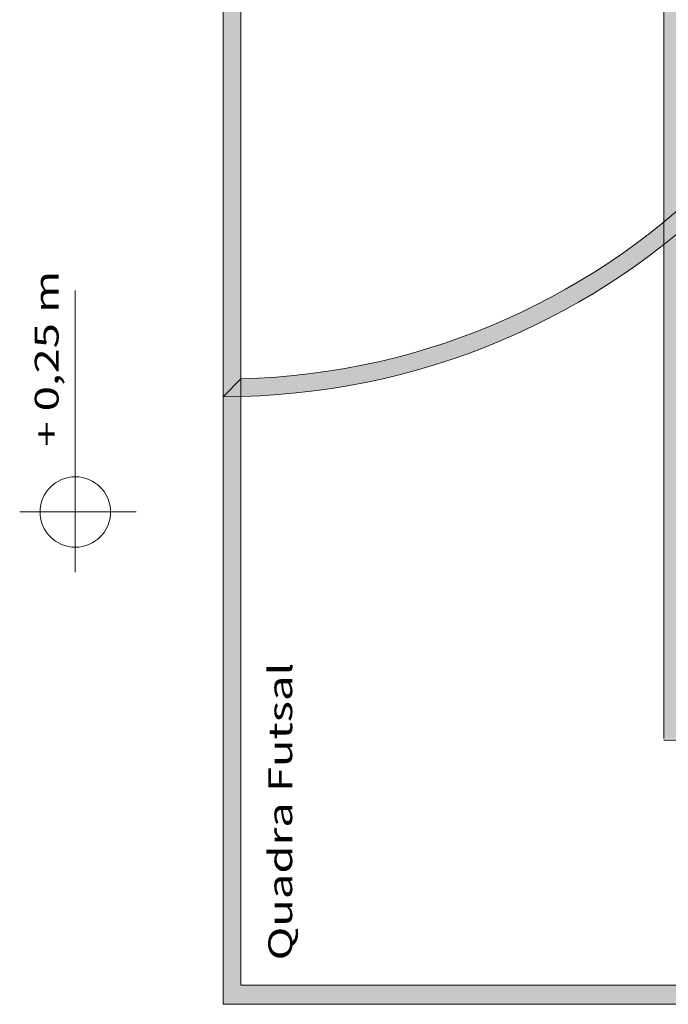
# Model space of a CAD drawing. Units: millimetres. Extents: x -37324 to 80009, y -277873 to -156154.
# Drawn here: x -27666 to -23986, y -184989 to -179399 of the extents above; entities that cross this region are included whole.
import ezdxf

# ---------------------------------------------------------------- set-up
doc = ezdxf.new("R2010")
doc.units = ezdxf.units.MM
doc.header["$MEASUREMENT"] = 0
doc.layers.add('Layer3', color=3, linetype='Continuous', lineweight=18)
doc.styles.add('REGUA60', font='simplex.shx')

msp = doc.modelspace()

# ---------------------------------------------------------------- hatches: boundary and pattern name
at = {"layer": 'Layer3'}
h = msp.add_hatch(color=256, dxfattribs=at)
h.paths.add_polyline_path([(-23911, -172951.6), (-23911, -170997.4, 0.009046), (-24011, -170935.3), (-24011, -181026.7, 0.009046), (-23911, -180964.6), (-23911, -179010.4), (-22455.9, -178692.9, 0.008154), (-22442.6, -178587.6), (-23911, -178908), (-23911, -173054), (-22442.6, -173374.4, 0.008154), (-22455.9, -173269.1)])
h.paths.add_polyline_path([(-19011, -174123.1), (-19011, -174020.7), (-22455.9, -173269.1, -0.008154), (-22442.6, -173374.4)])
h.paths.add_polyline_path([(-22442.6, -178587.6, -0.008154), (-22455.9, -178692.9), (-19011, -177941.3), (-19011, -177838.9)])
for points in [[(-26461, -177646.8, -0.414214), (-26511, -177596.8), (-26511, -181539.4), (-26411, -181438.2), (-26411, -177596.8, -0.414214)], [(-26411, -181438.2), (-26511, -181539.4, 0.167872), (-24011, -180675.7), (-24011, -180547.6, -0.166511)], [(-10061, -184881), (-26411, -184881), (-26411, -181538.2, -0.006174), (-26511, -181539.4), (-26511, -184989.4), (6489, -184989.4), (6489, -181539.4, -0.006174), (6389, -181538.2), (6389, -184889.4), (-9961, -184889.4), (-9961, -183489.4), (-10061, -183489.4)]]:
    msp.add_hatch(color=256, dxfattribs=at).paths.add_polyline_path(points)
h = msp.add_hatch(color=256, dxfattribs=at)
h.paths.add_polyline_path([(-24011, -181636.4), (-24011, -183481), (-21998, -183481, 0.004049), (-21883.4, -183381), (-23911, -183381), (-23911, -181636.4)])
h.paths.add_polyline_path([(-24011, -181026.7), (-24011, -181636.4), (-23911, -181636.4), (-23911, -180964.6, -0.009046)])
h.paths.add_polyline_path([(-22023.1, -181674.4), (-24203.1, -181674.4), (-24203.1, -181854.4), (-22023.1, -181854.4)], flags=9)

# ---------------------------------------------------------------- linework, layer by layer
for p, q in [((-24011, -183481), (-24011, -168481)), ((-26511, -181539.4), (-26511, -177596.8)), ((-26411, -181438.2), (-26411, -177596.8)), ((-27350.9, -182194.2), (-27350.9, -180936)), ((-26511, -181539.4), (-26411, -181438.2)), ((-26411, -181438.2), (-26411, -184881)), ((-26511, -181539.4), (-26511, -184989.4)), ((-27350.9, -182194.2), (-27666.2, -182194.2)), ((-27350.9, -182194.2), (-27005.7, -182194.2)), ((-27350.9, -182194.2), (-27350.9, -182535.1)), ((-24011, -183489.4), (3989, -183489.4)), ((-10061, -184881), (-26411, -184881)), ((6489, -184989.4), (-26511, -184989.4))]:
    msp.add_line(p, q, dxfattribs=at)
msp.add_circle((-27350.9, -182194.2), 200, dxfattribs=at)
for radius, start in [(4050, 270), (3950, 271.4507)]:
    msp.add_arc((-26511, -177489.4), radius, start, 0, dxfattribs=at)

# ---------------------------------------------------------------- texts
at = {"layer": 'Layer3', "style": 'REGUA60', "width": 1.4}
for s, p in [('+ 0,25 m', (-27445.6, -181823.3, -5726)), ('Quadra Futsal', (-26120, -184740.1, -5726))]:
    msp.add_text(s, height=135, rotation=90, dxfattribs=at).set_placement(p)

doc.saveas('drawing.dxf')
